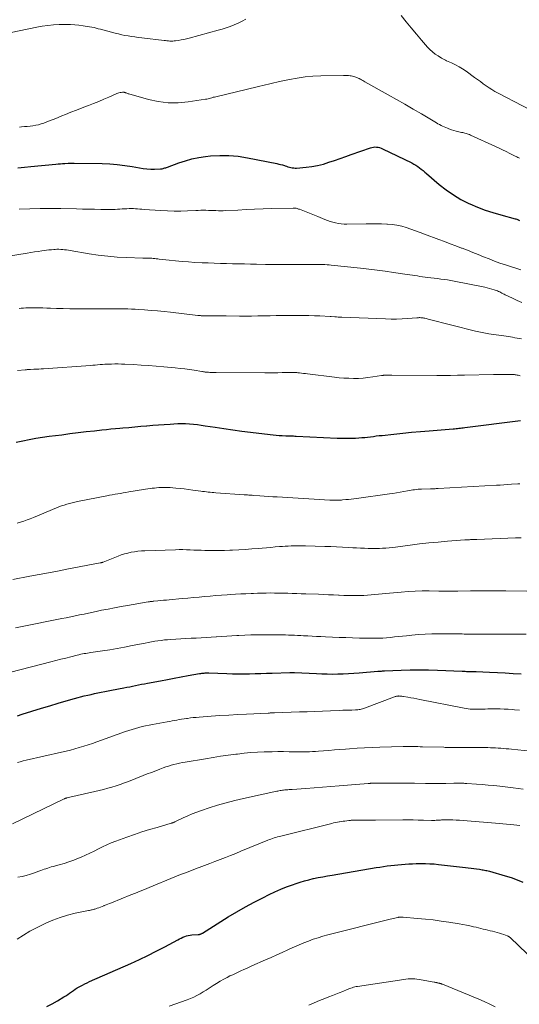
# Model space of a CAD drawing. Units: feet. Extents: x 2025000 to 2028538, y 505000 to 510002.
# Drawn here: x 2027002 to 2027124, y 506161 to 506401 of the extents above; entities that cross this region are included whole.
import ezdxf

# ---------------------------------------------------------------- set-up
doc = ezdxf.new("R2010")
doc.units = ezdxf.units.FT
doc.header["$LTSCALE"] = 100
doc.header["$MEASUREMENT"] = 0
doc.layers.add('CONTOUR INDEX', color=32, linetype='Continuous', lineweight=25)
doc.layers.add('CONTOUR INTERMEDIATE', color=40, linetype='Continuous', lineweight=15)

msp = doc.modelspace()

# ---------------------------------------------------------------- linework, layer by layer
at = {"layer": 'CONTOUR INDEX', "flags": 128}
for points, elevation in [([(2027001.69, 506365.17), (2027003.3, 506365.34), (2027004.91, 506365.5), (2027010.96, 506366.11), (2027011.52, 506366.16), (2027012.08, 506366.21), (2027012.64, 506366.24), (2027013.21, 506366.28), (2027013.96, 506366.32), (2027014.15, 506366.33), (2027014.33, 506366.33), (2027014.51, 506366.34), (2027014.7, 506366.35), (2027014.88, 506366.36), (2027015.06, 506366.37), (2027015.25, 506366.37), (2027015.43, 506366.37), (2027022.31, 506366.23), (2027024.14, 506366.15), (2027025.96, 506366.01), (2027027.78, 506365.78), (2027029.59, 506365.49), (2027031.36, 506365.16), (2027032.28, 506365.02), (2027033.21, 506364.92), (2027034.14, 506364.88), (2027035.07, 506364.88), (2027036.49, 506364.92), (2027036.71, 506364.94), (2027036.93, 506364.97), (2027037.15, 506365.02), (2027037.36, 506365.08), (2027037.57, 506365.16), (2027037.78, 506365.23), (2027037.99, 506365.31), (2027038.2, 506365.38), (2027040.96, 506366.41), (2027042.57, 506366.94), (2027044.19, 506367.39), (2027045.84, 506367.72), (2027047.52, 506367.96), (2027048.68, 506368.09), (2027050.95, 506368.22), (2027053.21, 506368.23), (2027055.46, 506368.02), (2027057.71, 506367.67), (2027064.91, 506366.22), (2027065.37, 506366.12), (2027065.82, 506366.02), (2027066.27, 506365.89), (2027066.72, 506365.76), (2027066.93, 506365.69), (2027067.27, 506365.59), (2027067.61, 506365.48), (2027067.96, 506365.38), (2027068.31, 506365.28), (2027068.65, 506365.21), (2027069.01, 506365.16), (2027069.36, 506365.14), (2027069.72, 506365.15), (2027072.02, 506365.35), (2027073.44, 506365.53), (2027074.85, 506365.78), (2027076.24, 506366.12), (2027077.61, 506366.54), (2027078.98, 506367.01), (2027080.34, 506367.48), (2027081.7, 506367.96), (2027083.06, 506368.44), (2027087.7, 506370.08), (2027088.07, 506370.18), (2027088.44, 506370.26), (2027088.82, 506370.28), (2027089.2, 506370.27), (2027089.58, 506370.21), (2027089.95, 506370.13), (2027090.31, 506370.01), (2027090.66, 506369.86), (2027097.83, 506366.39), (2027098.32, 506366.13), (2027098.8, 506365.85), (2027099.26, 506365.54), (2027099.71, 506365.21), (2027100.14, 506364.86), (2027100.58, 506364.51), (2027101, 506364.15), (2027101.43, 506363.79), (2027104.5, 506361.14), (2027106.19, 506359.81), (2027107.95, 506358.58), (2027109.8, 506357.5), (2027111.72, 506356.53), (2027112.01, 506356.4), (2027113.85, 506355.62), (2027115.71, 506354.9), (2027117.61, 506354.28), (2027119.54, 506353.72), (2027123.05, 506352.8), (2027123.23, 506352.75), (2027123.41, 506352.69), (2027123.59, 506352.63), (2027123.76, 506352.56), (2027123.81, 506352.54), (2027123.96, 506352.47), (2027124.1, 506352.4)], 900), ([(2027001.34, 506298.36), (2027002.9, 506298.68), (2027004.51, 506298.99), (2027006.13, 506299.27), (2027007.75, 506299.53), (2027009.37, 506299.76), (2027012.41, 506300.16), (2027014.41, 506300.42), (2027016.41, 506300.67), (2027018.41, 506300.9), (2027020.41, 506301.12), (2027022.24, 506301.32), (2027023.33, 506301.44), (2027024.42, 506301.55), (2027025.51, 506301.65), (2027026.6, 506301.75), (2027027.34, 506301.82), (2027028.79, 506301.94), (2027030.23, 506302.07), (2027031.68, 506302.2), (2027033.13, 506302.33), (2027033.2, 506302.34), (2027034.61, 506302.46), (2027036.02, 506302.57), (2027037.44, 506302.67), (2027038.85, 506302.76), (2027039.76, 506302.82), (2027040.72, 506302.86), (2027041.68, 506302.87), (2027042.63, 506302.85), (2027043.59, 506302.79), (2027044.54, 506302.71), (2027045.5, 506302.61), (2027046.45, 506302.48), (2027047.4, 506302.34), (2027049.82, 506301.96), (2027051.98, 506301.63), (2027054.15, 506301.31), (2027056.32, 506301.03), (2027058.49, 506300.76), (2027063.23, 506300.2), (2027063.98, 506300.12), (2027064.73, 506300.05), (2027065.48, 506300), (2027066.23, 506299.95), (2027067.11, 506299.91), (2027067.43, 506299.9), (2027067.74, 506299.89), (2027068.05, 506299.88), (2027068.36, 506299.87), (2027068.67, 506299.85), (2027068.99, 506299.84), (2027069.3, 506299.83), (2027069.61, 506299.82), (2027079.6, 506299.34), (2027080.72, 506299.31), (2027081.84, 506299.29), (2027082.96, 506299.31), (2027084.08, 506299.35), (2027084.89, 506299.39), (2027085.6, 506299.44), (2027086.32, 506299.49), (2027087.03, 506299.57), (2027087.74, 506299.66), (2027088.44, 506299.75), (2027089.15, 506299.84), (2027089.86, 506299.92), (2027090.57, 506300), (2027093.46, 506300.32), (2027095.61, 506300.54), (2027097.76, 506300.75), (2027099.92, 506300.94), (2027102.08, 506301.12), (2027107.92, 506301.59), (2027108.27, 506301.61), (2027108.62, 506301.65), (2027108.97, 506301.68), (2027109.32, 506301.71), (2027109.67, 506301.75), (2027110.02, 506301.79), (2027110.37, 506301.83), (2027110.72, 506301.88), (2027124.35, 506303.63)], 920), ([(2027001.6, 506231.65), (2027002.79, 506232.02), (2027007.52, 506233.5), (2027009.52, 506234.11), (2027011.52, 506234.71), (2027013.53, 506235.28), (2027015.54, 506235.83), (2027017.93, 506236.47), (2027018.75, 506236.68), (2027019.58, 506236.87), (2027020.4, 506237.06), (2027021.23, 506237.23), (2027022.07, 506237.39), (2027022.9, 506237.55), (2027023.73, 506237.72), (2027024.56, 506237.88), (2027027.55, 506238.46), (2027028.27, 506238.6), (2027028.99, 506238.74), (2027029.71, 506238.89), (2027030.44, 506239.04), (2027031.16, 506239.18), (2027031.88, 506239.33), (2027032.6, 506239.47), (2027033.33, 506239.6), (2027036.5, 506240.2), (2027038.18, 506240.51), (2027039.86, 506240.82), (2027041.55, 506241.13), (2027043.23, 506241.43), (2027046.04, 506241.94), (2027046.32, 506241.99), (2027046.6, 506242.02), (2027046.87, 506242.05), (2027047.15, 506242.07), (2027047.43, 506242.08), (2027047.71, 506242.09), (2027047.99, 506242.09), (2027048.27, 506242.09), (2027052.72, 506241.94), (2027054.09, 506241.9), (2027055.47, 506241.88), (2027056.85, 506241.89), (2027058.22, 506241.91), (2027059.6, 506241.95), (2027060.98, 506241.98), (2027062.36, 506242.02), (2027063.73, 506242.06), (2027068.09, 506242.19), (2027068.23, 506242.19), (2027068.38, 506242.19), (2027068.52, 506242.19), (2027068.66, 506242.19), (2027068.81, 506242.19), (2027068.95, 506242.18), (2027069.09, 506242.18), (2027069.23, 506242.17), (2027074.56, 506241.93), (2027075.87, 506241.88), (2027077.17, 506241.84), (2027078.48, 506241.83), (2027079.79, 506241.84), (2027081.1, 506241.87), (2027082.4, 506241.92), (2027083.7, 506242), (2027085.01, 506242.1), (2027089.56, 506242.5), (2027089.65, 506242.5), (2027089.74, 506242.51), (2027089.83, 506242.52), (2027089.92, 506242.52), (2027090.01, 506242.53), (2027090.1, 506242.54), (2027090.18, 506242.54), (2027090.27, 506242.55), (2027090.45, 506242.56), (2027090.63, 506242.57), (2027090.8, 506242.58), (2027090.98, 506242.59), (2027091.16, 506242.6), (2027095.22, 506242.77), (2027097.43, 506242.84), (2027099.64, 506242.87), (2027101.85, 506242.84), (2027104.06, 506242.77), (2027110.09, 506242.52), (2027110.35, 506242.51), (2027110.61, 506242.5), (2027110.87, 506242.49), (2027111.13, 506242.47), (2027111.39, 506242.46), (2027111.65, 506242.45), (2027111.91, 506242.45), (2027112.17, 506242.44), (2027112.27, 506242.44), (2027112.57, 506242.43), (2027112.88, 506242.43), (2027113.19, 506242.42), (2027113.5, 506242.41), (2027116.75, 506242.27), (2027118.69, 506242.19), (2027120.62, 506242.09), (2027122.55, 506241.97), (2027124.48, 506241.84)], 940), ([(2027008.78, 506160.8), (2027010.08, 506161.47), (2027011.36, 506162.19), (2027012.92, 506163.11), (2027013.4, 506163.4), (2027013.88, 506163.71), (2027014.34, 506164.03), (2027014.8, 506164.36), (2027015.26, 506164.69), (2027015.73, 506165.01), (2027016.21, 506165.31), (2027016.7, 506165.6), (2027016.86, 506165.69), (2027017.45, 506166.01), (2027018.03, 506166.31), (2027018.63, 506166.6), (2027019.23, 506166.87), (2027029.27, 506171.31), (2027031.36, 506172.26), (2027033.44, 506173.24), (2027035.49, 506174.27), (2027037.53, 506175.32), (2027040.78, 506177.06), (2027041.18, 506177.27), (2027041.59, 506177.47), (2027042, 506177.66), (2027042.42, 506177.84), (2027042.84, 506178), (2027043.27, 506178.13), (2027043.72, 506178.21), (2027044.16, 506178.26), (2027045.73, 506178.35), (2027045.81, 506178.36), (2027045.88, 506178.36), (2027045.96, 506178.37), (2027046.04, 506178.38), (2027046.11, 506178.39), (2027046.19, 506178.41), (2027046.26, 506178.44), (2027046.33, 506178.47), (2027046.38, 506178.49), (2027046.47, 506178.54), (2027046.56, 506178.59), (2027046.65, 506178.65), (2027046.74, 506178.7), (2027053.05, 506182.61), (2027055.12, 506183.86), (2027057.21, 506185.06), (2027059.33, 506186.2), (2027061.48, 506187.31), (2027063.04, 506188.08), (2027064.43, 506188.74), (2027065.84, 506189.37), (2027067.27, 506189.94), (2027068.71, 506190.48), (2027069.59, 506190.78), (2027070.61, 506191.12), (2027071.64, 506191.43), (2027072.68, 506191.7), (2027073.73, 506191.95), (2027073.86, 506191.97), (2027074.98, 506192.21), (2027076.1, 506192.43), (2027077.23, 506192.63), (2027078.36, 506192.83), (2027089.16, 506194.65), (2027090.03, 506194.79), (2027090.91, 506194.92), (2027091.79, 506195.04), (2027092.68, 506195.15), (2027093.56, 506195.25), (2027094.44, 506195.34), (2027095.33, 506195.41), (2027096.21, 506195.49), (2027097.1, 506195.54), (2027097.99, 506195.59), (2027098.88, 506195.62), (2027099.76, 506195.64), (2027100.11, 506195.64), (2027101.17, 506195.63), (2027102.23, 506195.6), (2027103.29, 506195.53), (2027104.35, 506195.43), (2027110.94, 506194.7), (2027111.6, 506194.62), (2027112.27, 506194.54), (2027112.94, 506194.45), (2027113.61, 506194.35), (2027114.33, 506194.23), (2027114.64, 506194.19), (2027114.94, 506194.14), (2027115.24, 506194.09), (2027115.54, 506194.04), (2027115.84, 506193.98), (2027116.14, 506193.92), (2027116.44, 506193.85), (2027116.73, 506193.77), (2027120.58, 506192.67), (2027122.04, 506192.2), (2027123.48, 506191.68), (2027124.88, 506191.08)], 960)]:
    msp.add_lwpolyline(points, dxfattribs=dict(at, elevation=elevation))
at = {"layer": 'CONTOUR INTERMEDIATE', "flags": 128}
for points, elevation in [([(2027095.25, 506402.34), (2027096.46, 506400.81), (2027097.68, 506399.29), (2027098.93, 506397.79), (2027100.2, 506396.3), (2027101.64, 506394.63), (2027102.22, 506394.02), (2027102.84, 506393.45), (2027103.51, 506392.93), (2027104.21, 506392.46), (2027105.05, 506391.95), (2027105.36, 506391.76), (2027105.68, 506391.59), (2027106, 506391.43), (2027106.32, 506391.28), (2027107.53, 506390.75), (2027108.45, 506390.31), (2027109.34, 506389.84), (2027110.21, 506389.31), (2027111.05, 506388.74), (2027113.15, 506387.23), (2027113.85, 506386.72), (2027114.54, 506386.22), (2027115.24, 506385.71), (2027115.94, 506385.21), (2027116.65, 506384.72), (2027117.37, 506384.26), (2027118.11, 506383.82), (2027118.87, 506383.41), (2027130.73, 506377.25)], 892), ([(2026997.72, 506397.7), (2027006.31, 506399.47), (2027007.67, 506399.71), (2027009.03, 506399.9), (2027010.4, 506400.03), (2027011.78, 506400.11), (2027012.45, 506400.13), (2027013.49, 506400.14), (2027014.54, 506400.12), (2027015.58, 506400.05), (2027016.62, 506399.95), (2027017.63, 506399.82), (2027018.16, 506399.75), (2027018.7, 506399.67), (2027019.23, 506399.58), (2027019.76, 506399.47), (2027020.29, 506399.36), (2027020.81, 506399.24), (2027021.34, 506399.11), (2027021.86, 506398.98), (2027025.44, 506398.03), (2027026.23, 506397.83), (2027027.04, 506397.64), (2027027.84, 506397.48), (2027028.66, 506397.34), (2027029.47, 506397.22), (2027030.29, 506397.1), (2027031.1, 506396.99), (2027031.92, 506396.89), (2027037.37, 506396.24), (2027037.73, 506396.2), (2027038.08, 506396.16), (2027038.44, 506396.13), (2027038.79, 506396.1), (2027039.15, 506396.09), (2027039.5, 506396.09), (2027039.86, 506396.11), (2027040.21, 506396.15), (2027040.86, 506396.24), (2027041.54, 506396.36), (2027042.21, 506396.48), (2027042.88, 506396.64), (2027043.54, 506396.8), (2027050.54, 506398.71), (2027051.54, 506399.01), (2027052.54, 506399.33), (2027053.53, 506399.68), (2027054.5, 506400.07), (2027055.46, 506400.49), (2027056.4, 506400.95), (2027057.32, 506401.45)], 892), ([(2027002.13, 506375.12), (2027002.64, 506375.17), (2027003.32, 506375.24), (2027004.01, 506375.31), (2027004.7, 506375.38), (2027005.38, 506375.46), (2027006.06, 506375.56), (2027006.73, 506375.7), (2027007.39, 506375.89), (2027008.04, 506376.11), (2027008.66, 506376.35), (2027009.62, 506376.71), (2027010.57, 506377.09), (2027011.53, 506377.46), (2027012.47, 506377.85), (2027013.32, 506378.19), (2027014.67, 506378.73), (2027016.02, 506379.27), (2027017.37, 506379.8), (2027018.73, 506380.33), (2027018.94, 506380.41), (2027020.19, 506380.9), (2027021.43, 506381.39), (2027022.67, 506381.91), (2027023.91, 506382.43), (2027025.87, 506383.28), (2027026.13, 506383.37), (2027026.38, 506383.45), (2027026.64, 506383.52), (2027026.91, 506383.56), (2027027.27, 506383.61), (2027027.36, 506383.62), (2027027.45, 506383.62), (2027027.54, 506383.61), (2027027.63, 506383.6), (2027027.72, 506383.59), (2027027.8, 506383.57), (2027027.89, 506383.54), (2027027.97, 506383.51), (2027028.13, 506383.45), (2027028.29, 506383.38), (2027028.45, 506383.32), (2027028.61, 506383.27), (2027028.78, 506383.22), (2027033.6, 506381.84), (2027035.98, 506381.33), (2027038.38, 506381.02), (2027040.8, 506381.03), (2027043.22, 506381.25), (2027047.45, 506381.91), (2027047.78, 506381.97), (2027048.1, 506382.03), (2027048.42, 506382.11), (2027048.73, 506382.2), (2027049.05, 506382.29), (2027049.37, 506382.38), (2027049.69, 506382.46), (2027050.01, 506382.54), (2027060.08, 506384.92), (2027060.76, 506385.08), (2027061.45, 506385.25), (2027062.13, 506385.42), (2027062.82, 506385.59), (2027063.5, 506385.76), (2027064.19, 506385.92), (2027064.88, 506386.08), (2027065.57, 506386.23), (2027067.97, 506386.73), (2027069.86, 506387.07), (2027071.77, 506387.34), (2027073.68, 506387.51), (2027075.6, 506387.6), (2027081.13, 506387.72), (2027081.55, 506387.72), (2027081.97, 506387.71), (2027082.38, 506387.68), (2027082.8, 506387.63), (2027083.06, 506387.6), (2027083.34, 506387.55), (2027083.62, 506387.49), (2027083.9, 506387.41), (2027084.17, 506387.31), (2027084.44, 506387.2), (2027084.7, 506387.09), (2027084.96, 506386.96), (2027085.22, 506386.83), (2027085.27, 506386.8), (2027085.55, 506386.65), (2027085.83, 506386.49), (2027086.11, 506386.34), (2027086.39, 506386.18), (2027092.07, 506383.01), (2027094.1, 506381.87), (2027096.13, 506380.71), (2027098.15, 506379.53), (2027100.16, 506378.34), (2027103.43, 506376.39), (2027103.8, 506376.17), (2027104.18, 506375.96), (2027104.56, 506375.75), (2027104.95, 506375.54), (2027105.34, 506375.35), (2027105.73, 506375.16), (2027106.13, 506374.99), (2027106.53, 506374.83), (2027106.88, 506374.69), (2027107.46, 506374.48), (2027108.05, 506374.29), (2027108.65, 506374.13), (2027109.26, 506373.98), (2027109.95, 506373.83), (2027110.23, 506373.77), (2027110.5, 506373.7), (2027110.78, 506373.64), (2027111.06, 506373.57), (2027111.33, 506373.49), (2027111.6, 506373.4), (2027111.86, 506373.29), (2027112.12, 506373.18), (2027118.2, 506370.39), (2027119.09, 506369.98), (2027119.97, 506369.57), (2027120.84, 506369.14), (2027121.72, 506368.72), (2027123.02, 506368.07), (2027123.24, 506367.96), (2027123.46, 506367.85), (2027123.68, 506367.74), (2027123.9, 506367.64), (2027124.12, 506367.53)], 896), ([(2027002.07, 506355.15), (2027004.6, 506355.23), (2027007.13, 506355.28), (2027009.66, 506355.29), (2027012.19, 506355.26), (2027016.02, 506355.19), (2027017.5, 506355.16), (2027018.97, 506355.13), (2027020.45, 506355.1), (2027021.92, 506355.08), (2027023.73, 506355.05), (2027024.3, 506355.04), (2027024.87, 506355.05), (2027025.44, 506355.07), (2027026.01, 506355.1), (2027026.04, 506355.1), (2027026.6, 506355.14), (2027027.15, 506355.17), (2027027.7, 506355.2), (2027028.25, 506355.23), (2027028.31, 506355.24), (2027028.83, 506355.26), (2027029.36, 506355.26), (2027029.89, 506355.25), (2027030.41, 506355.22), (2027030.94, 506355.18), (2027031.46, 506355.15), (2027031.99, 506355.11), (2027032.51, 506355.07), (2027036.55, 506354.79), (2027038.18, 506354.7), (2027039.81, 506354.65), (2027041.45, 506354.66), (2027043.08, 506354.71), (2027045.12, 506354.8), (2027045.73, 506354.83), (2027046.35, 506354.84), (2027046.96, 506354.84), (2027047.58, 506354.84), (2027047.61, 506354.84), (2027048.21, 506354.83), (2027048.81, 506354.81), (2027049.42, 506354.79), (2027050.02, 506354.76), (2027050.62, 506354.74), (2027051.23, 506354.73), (2027051.83, 506354.74), (2027052.43, 506354.76), (2027055.34, 506354.92), (2027057.4, 506355.02), (2027059.46, 506355.11), (2027061.52, 506355.19), (2027063.58, 506355.25), (2027068.84, 506355.4), (2027069.04, 506355.4), (2027069.24, 506355.39), (2027069.44, 506355.36), (2027069.63, 506355.33), (2027069.83, 506355.28), (2027070.02, 506355.22), (2027070.21, 506355.16), (2027070.4, 506355.09), (2027071.65, 506354.6), (2027072.46, 506354.28), (2027073.27, 506353.96), (2027074.08, 506353.63), (2027074.89, 506353.31), (2027076.58, 506352.62), (2027077.24, 506352.37), (2027077.9, 506352.15), (2027078.57, 506351.95), (2027079.24, 506351.77), (2027079.93, 506351.64), (2027080.61, 506351.53), (2027081.31, 506351.48), (2027082, 506351.46), (2027086.66, 506351.51), (2027087.92, 506351.52), (2027089.19, 506351.52), (2027090.45, 506351.51), (2027091.71, 506351.49), (2027091.86, 506351.49), (2027093.04, 506351.41), (2027094.2, 506351.26), (2027095.35, 506351), (2027096.48, 506350.66), (2027097.6, 506350.26), (2027098.72, 506349.86), (2027099.83, 506349.46), (2027100.95, 506349.04), (2027104.44, 506347.75), (2027105.82, 506347.23), (2027107.21, 506346.71), (2027108.59, 506346.18), (2027109.97, 506345.65), (2027110.08, 506345.6), (2027111.4, 506345.09), (2027112.72, 506344.57), (2027114.03, 506344.04), (2027115.34, 506343.51), (2027116.66, 506342.98), (2027117.98, 506342.48), (2027119.32, 506342), (2027120.66, 506341.55), (2027124.42, 506340.3)], 904), ([(2026994.34, 506342.82), (2027003.98, 506344.43), (2027004.86, 506344.57), (2027005.75, 506344.71), (2027006.64, 506344.84), (2027007.53, 506344.97), (2027008.11, 506345.05), (2027008.71, 506345.13), (2027009.31, 506345.2), (2027009.91, 506345.25), (2027010.52, 506345.3), (2027010.79, 506345.32), (2027011.26, 506345.34), (2027011.72, 506345.35), (2027012.19, 506345.33), (2027012.65, 506345.29), (2027013.11, 506345.24), (2027013.57, 506345.18), (2027014.03, 506345.12), (2027014.49, 506345.04), (2027019.07, 506344.26), (2027021.34, 506343.92), (2027023.63, 506343.64), (2027025.92, 506343.45), (2027028.21, 506343.33), (2027032.18, 506343.2), (2027032.5, 506343.19), (2027032.82, 506343.18), (2027033.14, 506343.18), (2027033.46, 506343.18), (2027033.78, 506343.17), (2027034.1, 506343.16), (2027034.42, 506343.14), (2027034.74, 506343.11), (2027034.8, 506343.11), (2027035.15, 506343.07), (2027035.49, 506343.03), (2027035.84, 506342.99), (2027036.19, 506342.95), (2027038.63, 506342.67), (2027040.2, 506342.51), (2027041.77, 506342.36), (2027043.35, 506342.25), (2027044.92, 506342.16), (2027046.69, 506342.08), (2027048.16, 506342.01), (2027049.63, 506341.96), (2027051.11, 506341.91), (2027052.58, 506341.88), (2027054.06, 506341.84), (2027055.53, 506341.81), (2027057, 506341.78), (2027058.48, 506341.74), (2027059.93, 506341.71), (2027062.14, 506341.67), (2027064.34, 506341.64), (2027066.54, 506341.63), (2027068.74, 506341.63), (2027074.05, 506341.66), (2027074.57, 506341.66), (2027075.08, 506341.66), (2027075.6, 506341.65), (2027076.11, 506341.63), (2027076.62, 506341.61), (2027077.14, 506341.58), (2027077.65, 506341.54), (2027078.16, 506341.49), (2027085.33, 506340.73), (2027087.33, 506340.5), (2027089.34, 506340.26), (2027091.35, 506340), (2027093.35, 506339.72), (2027096.12, 506339.32), (2027096.74, 506339.23), (2027097.35, 506339.14), (2027097.96, 506339.04), (2027098.58, 506338.94), (2027099.19, 506338.84), (2027099.8, 506338.75), (2027100.42, 506338.66), (2027101.04, 506338.58), (2027101.68, 506338.5), (2027102.49, 506338.4), (2027103.3, 506338.3), (2027104.11, 506338.2), (2027104.92, 506338.1), (2027105.73, 506337.99), (2027106.54, 506337.87), (2027107.34, 506337.73), (2027108.15, 506337.58), (2027115.67, 506336.08), (2027116.24, 506335.95), (2027116.8, 506335.81), (2027117.36, 506335.65), (2027117.91, 506335.47), (2027118.43, 506335.28), (2027118.72, 506335.18), (2027119, 506335.06), (2027119.27, 506334.94), (2027119.54, 506334.8), (2027119.81, 506334.66), (2027120.08, 506334.52), (2027120.35, 506334.39), (2027120.62, 506334.26), (2027122.36, 506333.41), (2027123.51, 506332.89), (2027124.68, 506332.4)], 908), ([(2027002, 506330.9), (2027002.54, 506330.96), (2027003.09, 506331.01), (2027003.64, 506331.05), (2027004.19, 506331.09), (2027004.73, 506331.1), (2027005.28, 506331.1), (2027006.01, 506331.09), (2027006.92, 506331.08), (2027007.83, 506331.06), (2027008.75, 506331.03), (2027009.66, 506331), (2027011.12, 506330.94), (2027012.77, 506330.88), (2027014.41, 506330.84), (2027016.06, 506330.82), (2027017.7, 506330.81), (2027022.32, 506330.81), (2027022.9, 506330.81), (2027023.49, 506330.82), (2027024.08, 506330.82), (2027024.67, 506330.83), (2027025.26, 506330.84), (2027025.85, 506330.84), (2027026.44, 506330.84), (2027027.02, 506330.84), (2027027.65, 506330.83), (2027028.55, 506330.81), (2027029.46, 506330.78), (2027030.36, 506330.73), (2027031.26, 506330.68), (2027032.63, 506330.58), (2027034.21, 506330.46), (2027035.79, 506330.32), (2027037.37, 506330.16), (2027038.95, 506329.99), (2027045.58, 506329.22), (2027045.69, 506329.21), (2027045.81, 506329.2), (2027045.93, 506329.19), (2027046.04, 506329.18), (2027046.16, 506329.17), (2027046.28, 506329.17), (2027046.4, 506329.16), (2027046.51, 506329.16), (2027048.38, 506329.13), (2027049.43, 506329.12), (2027050.48, 506329.1), (2027051.53, 506329.09), (2027052.57, 506329.09), (2027055.77, 506329.08), (2027057.26, 506329.08), (2027058.75, 506329.08), (2027060.24, 506329.1), (2027061.74, 506329.13), (2027063.23, 506329.16), (2027064.72, 506329.18), (2027066.21, 506329.19), (2027067.7, 506329.2), (2027070.1, 506329.2), (2027071.42, 506329.19), (2027072.73, 506329.17), (2027074.04, 506329.14), (2027075.35, 506329.09), (2027077.93, 506328.98), (2027077.95, 506328.97), (2027077.97, 506328.97), (2027077.99, 506328.97), (2027078.01, 506328.97), (2027078.1, 506328.96), (2027078.12, 506328.96), (2027078.14, 506328.96), (2027078.16, 506328.96), (2027078.18, 506328.96), (2027079.02, 506328.89), (2027079.45, 506328.86), (2027079.89, 506328.83), (2027080.33, 506328.81), (2027080.77, 506328.79), (2027091.42, 506328.38), (2027092.75, 506328.35), (2027094.09, 506328.35), (2027095.43, 506328.4), (2027096.76, 506328.48), (2027099.06, 506328.65), (2027099.25, 506328.66), (2027099.44, 506328.67), (2027099.62, 506328.68), (2027099.81, 506328.68), (2027100, 506328.67), (2027100.18, 506328.66), (2027100.37, 506328.64), (2027100.55, 506328.61), (2027100.74, 506328.58), (2027101.01, 506328.52), (2027101.29, 506328.47), (2027101.56, 506328.4), (2027101.84, 506328.34), (2027113.39, 506325.41), (2027113.79, 506325.32), (2027114.19, 506325.22), (2027114.59, 506325.14), (2027115, 506325.05), (2027115.4, 506324.98), (2027115.81, 506324.91), (2027116.22, 506324.84), (2027116.62, 506324.77), (2027120.83, 506324.14), (2027121.36, 506324.06), (2027121.89, 506323.98), (2027122.42, 506323.89), (2027122.95, 506323.8), (2027123.48, 506323.71), (2027124.01, 506323.62), (2027124.54, 506323.53)], 912), ([(2027001.66, 506315.81), (2027003.48, 506315.97), (2027003.64, 506315.99), (2027003.81, 506316), (2027003.97, 506316.01), (2027004.13, 506316.01), (2027004.29, 506316.02), (2027004.46, 506316.02), (2027004.62, 506316.03), (2027004.78, 506316.04), (2027005.63, 506316.09), (2027006.22, 506316.13), (2027006.81, 506316.16), (2027007.4, 506316.2), (2027007.98, 506316.24), (2027019.42, 506317.05), (2027020, 506317.09), (2027020.59, 506317.13), (2027021.18, 506317.18), (2027021.76, 506317.23), (2027022.35, 506317.27), (2027022.94, 506317.31), (2027023.53, 506317.33), (2027024.11, 506317.36), (2027024.58, 506317.37), (2027025.4, 506317.39), (2027026.21, 506317.39), (2027027.03, 506317.37), (2027027.85, 506317.34), (2027029.91, 506317.23), (2027031.76, 506317.12), (2027033.6, 506317), (2027035.45, 506316.85), (2027037.29, 506316.69), (2027040.12, 506316.43), (2027041.27, 506316.31), (2027042.42, 506316.18), (2027043.57, 506316.02), (2027044.71, 506315.85), (2027046.58, 506315.55), (2027046.79, 506315.52), (2027047, 506315.49), (2027047.21, 506315.46), (2027047.41, 506315.43), (2027047.62, 506315.4), (2027047.83, 506315.38), (2027048.04, 506315.37), (2027048.25, 506315.36), (2027048.57, 506315.35), (2027048.94, 506315.33), (2027049.31, 506315.33), (2027049.68, 506315.32), (2027050.06, 506315.32), (2027061.96, 506315.25), (2027063.02, 506315.25), (2027064.09, 506315.25), (2027065.15, 506315.27), (2027066.21, 506315.29), (2027067.77, 506315.33), (2027068.05, 506315.34), (2027068.34, 506315.34), (2027068.62, 506315.34), (2027068.9, 506315.34), (2027069.18, 506315.33), (2027069.46, 506315.31), (2027069.74, 506315.29), (2027070.02, 506315.26), (2027070.43, 506315.22), (2027070.92, 506315.16), (2027071.4, 506315.1), (2027071.88, 506315.05), (2027072.37, 506314.99), (2027078.93, 506314.18), (2027080.1, 506314.05), (2027081.27, 506313.96), (2027082.44, 506313.9), (2027083.61, 506313.87), (2027084.78, 506313.89), (2027085.95, 506313.95), (2027087.12, 506314.07), (2027088.28, 506314.22), (2027090.42, 506314.56), (2027090.52, 506314.58), (2027090.63, 506314.59), (2027090.73, 506314.6), (2027090.83, 506314.62), (2027090.94, 506314.63), (2027091.04, 506314.64), (2027091.15, 506314.64), (2027091.25, 506314.64), (2027091.68, 506314.64), (2027091.99, 506314.64), (2027092.31, 506314.64), (2027092.63, 506314.64), (2027092.95, 506314.64), (2027103.9, 506314.61), (2027105.59, 506314.61), (2027107.29, 506314.62), (2027108.98, 506314.64), (2027110.68, 506314.67), (2027117.76, 506314.81), (2027118.53, 506314.83), (2027119.3, 506314.84), (2027120.08, 506314.85), (2027120.85, 506314.85), (2027121.94, 506314.86), (2027122.17, 506314.86), (2027122.39, 506314.85), (2027122.61, 506314.83), (2027122.83, 506314.81), (2027123.05, 506314.78), (2027123.27, 506314.74), (2027123.49, 506314.7), (2027123.71, 506314.65), (2027123.75, 506314.64), (2027123.99, 506314.58), (2027124.22, 506314.52)], 916), ([(2027001.58, 506278.56), (2027002.38, 506278.81), (2027003.17, 506279.09), (2027003.95, 506279.37), (2027004.73, 506279.68), (2027005.51, 506279.99), (2027011.13, 506282.32), (2027011.75, 506282.56), (2027012.37, 506282.8), (2027013.01, 506283.01), (2027013.64, 506283.21), (2027014.29, 506283.39), (2027014.93, 506283.56), (2027015.58, 506283.71), (2027016.24, 506283.85), (2027023.42, 506285.25), (2027024.08, 506285.38), (2027024.75, 506285.51), (2027025.42, 506285.63), (2027026.08, 506285.75), (2027026.75, 506285.86), (2027027.42, 506285.98), (2027028.09, 506286.09), (2027028.76, 506286.2), (2027032.35, 506286.79), (2027032.88, 506286.87), (2027033.42, 506286.96), (2027033.96, 506287.03), (2027034.49, 506287.1), (2027035.03, 506287.16), (2027035.57, 506287.21), (2027036.11, 506287.25), (2027036.65, 506287.27), (2027036.87, 506287.28), (2027037.52, 506287.29), (2027038.18, 506287.28), (2027038.83, 506287.25), (2027039.48, 506287.2), (2027040.24, 506287.14), (2027041.27, 506287.04), (2027042.3, 506286.93), (2027043.33, 506286.8), (2027044.36, 506286.67), (2027046.32, 506286.4), (2027046.78, 506286.33), (2027047.24, 506286.28), (2027047.7, 506286.22), (2027048.17, 506286.17), (2027048.63, 506286.12), (2027049.09, 506286.08), (2027049.55, 506286.04), (2027050.01, 506286), (2027056.92, 506285.53), (2027057.2, 506285.51), (2027057.48, 506285.49), (2027057.75, 506285.47), (2027058.03, 506285.45), (2027058.31, 506285.43), (2027058.58, 506285.41), (2027058.86, 506285.39), (2027059.14, 506285.37), (2027060.71, 506285.26), (2027061.77, 506285.19), (2027062.84, 506285.12), (2027063.9, 506285.05), (2027064.97, 506284.98), (2027077.79, 506284.2), (2027078.05, 506284.18), (2027078.32, 506284.17), (2027078.58, 506284.16), (2027078.85, 506284.16), (2027079.12, 506284.16), (2027079.38, 506284.16), (2027079.64, 506284.17), (2027079.9, 506284.18), (2027080.16, 506284.19), (2027080.42, 506284.21), (2027080.68, 506284.23), (2027080.94, 506284.26), (2027081.72, 506284.33), (2027082.37, 506284.4), (2027083.02, 506284.48), (2027083.66, 506284.56), (2027084.31, 506284.64), (2027092.34, 506285.73), (2027093.22, 506285.86), (2027094.11, 506286), (2027095, 506286.15), (2027095.88, 506286.3), (2027096.8, 506286.47), (2027097.22, 506286.55), (2027097.65, 506286.62), (2027098.07, 506286.68), (2027098.49, 506286.75), (2027098.92, 506286.8), (2027099.34, 506286.84), (2027099.77, 506286.87), (2027100.2, 506286.9), (2027102.36, 506286.96), (2027102.6, 506286.97), (2027102.83, 506286.98), (2027103.06, 506286.98), (2027103.29, 506286.99), (2027103.52, 506287), (2027103.75, 506287.01), (2027103.98, 506287.02), (2027104.21, 506287.03), (2027118.46, 506287.84), (2027119.37, 506287.89), (2027120.29, 506287.95), (2027121.2, 506288), (2027122.11, 506288.06), (2027123.71, 506288.16), (2027123.82, 506288.17), (2027123.93, 506288.18), (2027124.04, 506288.19), (2027124.15, 506288.21)], 924), ([(2027000.51, 506264.9), (2027004.66, 506265.67), (2027006.91, 506266.08), (2027009.16, 506266.5), (2027011.4, 506266.93), (2027013.65, 506267.35), (2027021.76, 506268.9), (2027021.85, 506268.92), (2027021.94, 506268.94), (2027022.02, 506268.96), (2027022.11, 506268.97), (2027022.24, 506269), (2027022.26, 506269.01), (2027022.29, 506269.01), (2027022.31, 506269.02), (2027022.33, 506269.03), (2027022.42, 506269.06), (2027022.44, 506269.07), (2027022.47, 506269.07), (2027022.49, 506269.08), (2027022.51, 506269.09), (2027026.16, 506270.57), (2027026.94, 506270.86), (2027027.73, 506271.12), (2027028.54, 506271.32), (2027029.35, 506271.5), (2027030.18, 506271.64), (2027031.01, 506271.74), (2027031.84, 506271.82), (2027032.67, 506271.86), (2027040.14, 506272.12), (2027041.04, 506272.14), (2027041.94, 506272.14), (2027042.84, 506272.13), (2027043.74, 506272.09), (2027044.63, 506272.05), (2027045.53, 506272.02), (2027046.43, 506271.98), (2027047.33, 506271.95), (2027048.15, 506271.93), (2027049.47, 506271.91), (2027050.78, 506271.9), (2027052.09, 506271.93), (2027053.4, 506271.98), (2027054.09, 506272.02), (2027055.65, 506272.1), (2027057.2, 506272.2), (2027058.76, 506272.31), (2027060.32, 506272.44), (2027061.32, 506272.52), (2027062.37, 506272.61), (2027063.43, 506272.7), (2027064.49, 506272.79), (2027065.54, 506272.87), (2027066.25, 506272.93), (2027066.95, 506272.98), (2027067.66, 506273.02), (2027068.36, 506273.05), (2027069.06, 506273.07), (2027069.76, 506273.08), (2027070.47, 506273.08), (2027071.17, 506273.07), (2027071.87, 506273.06), (2027076.57, 506272.92), (2027078.03, 506272.87), (2027079.48, 506272.81), (2027080.94, 506272.74), (2027082.4, 506272.67), (2027083.41, 506272.61), (2027084.36, 506272.56), (2027085.31, 506272.51), (2027086.26, 506272.46), (2027087.21, 506272.42), (2027087.53, 506272.41), (2027088.32, 506272.39), (2027089.11, 506272.39), (2027089.9, 506272.42), (2027090.69, 506272.46), (2027091.47, 506272.52), (2027092.26, 506272.59), (2027093.04, 506272.68), (2027093.83, 506272.78), (2027097.4, 506273.24), (2027099.68, 506273.53), (2027101.96, 506273.78), (2027104.25, 506274), (2027106.54, 506274.19), (2027110.73, 506274.51), (2027110.93, 506274.52), (2027111.12, 506274.54), (2027111.32, 506274.55), (2027111.52, 506274.56), (2027111.71, 506274.56), (2027111.91, 506274.57), (2027112.11, 506274.58), (2027112.3, 506274.58), (2027112.49, 506274.59), (2027112.79, 506274.6), (2027113.08, 506274.61), (2027113.37, 506274.62), (2027113.66, 506274.63), (2027123.14, 506274.99), (2027123.82, 506275.01), (2027124.51, 506275.03)], 928), ([(2027001.14, 506253.11), (2027002.39, 506253.36), (2027012.41, 506255.34), (2027013.51, 506255.56), (2027014.6, 506255.78), (2027015.69, 506256), (2027016.78, 506256.22), (2027017.87, 506256.45), (2027018.96, 506256.68), (2027020.05, 506256.91), (2027021.14, 506257.14), (2027022.13, 506257.35), (2027023.71, 506257.67), (2027025.3, 506257.99), (2027026.89, 506258.28), (2027028.49, 506258.56), (2027033.47, 506259.39), (2027033.65, 506259.42), (2027033.83, 506259.45), (2027034.01, 506259.47), (2027034.18, 506259.5), (2027034.36, 506259.52), (2027034.54, 506259.54), (2027034.72, 506259.56), (2027034.9, 506259.58), (2027035.9, 506259.67), (2027036.58, 506259.74), (2027037.26, 506259.8), (2027037.94, 506259.86), (2027038.62, 506259.93), (2027041.77, 506260.21), (2027043.15, 506260.34), (2027044.53, 506260.46), (2027045.91, 506260.59), (2027047.28, 506260.71), (2027048.66, 506260.82), (2027050.04, 506260.93), (2027051.42, 506261.03), (2027052.8, 506261.13), (2027053.51, 506261.18), (2027054.79, 506261.26), (2027056.08, 506261.33), (2027057.36, 506261.4), (2027058.65, 506261.46), (2027059.16, 506261.48), (2027060.19, 506261.52), (2027061.22, 506261.55), (2027062.25, 506261.57), (2027063.28, 506261.58), (2027064.31, 506261.57), (2027065.34, 506261.56), (2027066.37, 506261.54), (2027067.4, 506261.52), (2027067.55, 506261.51), (2027068.65, 506261.48), (2027069.75, 506261.44), (2027070.85, 506261.4), (2027071.95, 506261.36), (2027075.08, 506261.25), (2027076.3, 506261.21), (2027077.52, 506261.16), (2027078.74, 506261.1), (2027079.95, 506261.04), (2027080.07, 506261.04), (2027081.23, 506260.99), (2027082.39, 506260.95), (2027083.55, 506260.94), (2027084.71, 506260.94), (2027085.23, 506260.95), (2027086.13, 506260.98), (2027087.02, 506261.02), (2027087.92, 506261.09), (2027088.81, 506261.18), (2027089.7, 506261.28), (2027090.6, 506261.38), (2027091.49, 506261.47), (2027092.38, 506261.55), (2027095.2, 506261.81), (2027096.92, 506261.94), (2027098.64, 506262.03), (2027100.36, 506262.07), (2027102.09, 506262.07), (2027104.37, 506262.04), (2027104.95, 506262.03), (2027105.54, 506262.02), (2027106.12, 506262.01), (2027106.7, 506262), (2027107.29, 506261.99), (2027107.87, 506261.99), (2027108.45, 506262), (2027109.03, 506262), (2027112.17, 506262.07), (2027114.32, 506262.1), (2027116.47, 506262.12), (2027118.62, 506262.12), (2027120.77, 506262.1), (2027125.86, 506262.03)], 932), ([(2027000, 506242.27), (2027009.73, 506244.8), (2027010.95, 506245.11), (2027012.17, 506245.43), (2027013.38, 506245.73), (2027014.6, 506246.04), (2027016.22, 506246.45), (2027016.63, 506246.54), (2027017.05, 506246.64), (2027017.46, 506246.72), (2027017.87, 506246.79), (2027018.29, 506246.86), (2027018.71, 506246.93), (2027019.12, 506247), (2027019.54, 506247.06), (2027022.34, 506247.47), (2027024.15, 506247.76), (2027025.96, 506248.06), (2027027.76, 506248.39), (2027029.57, 506248.74), (2027032.74, 506249.38), (2027033.52, 506249.53), (2027034.3, 506249.67), (2027035.09, 506249.8), (2027035.87, 506249.92), (2027036.66, 506250.03), (2027037.45, 506250.12), (2027038.24, 506250.19), (2027039.03, 506250.25), (2027040.27, 506250.32), (2027041.5, 506250.4), (2027042.73, 506250.46), (2027043.97, 506250.53), (2027045.2, 506250.59), (2027046.43, 506250.65), (2027047.67, 506250.72), (2027048.9, 506250.8), (2027050.13, 506250.88), (2027050.17, 506250.88), (2027051.42, 506250.97), (2027052.67, 506251.05), (2027053.92, 506251.13), (2027055.17, 506251.21), (2027055.6, 506251.23), (2027057.06, 506251.31), (2027058.53, 506251.37), (2027059.99, 506251.39), (2027061.46, 506251.4), (2027064.78, 506251.4), (2027065.52, 506251.39), (2027066.26, 506251.38), (2027067.01, 506251.36), (2027067.75, 506251.33), (2027068.49, 506251.3), (2027069.23, 506251.26), (2027069.97, 506251.23), (2027070.71, 506251.19), (2027071.37, 506251.16), (2027072.44, 506251.11), (2027073.52, 506251.06), (2027074.59, 506251.01), (2027075.66, 506250.96), (2027076.8, 506250.9), (2027078.44, 506250.83), (2027080.09, 506250.76), (2027081.73, 506250.69), (2027083.37, 506250.64), (2027085.05, 506250.58), (2027085.99, 506250.55), (2027086.94, 506250.54), (2027087.88, 506250.53), (2027088.83, 506250.54), (2027089.77, 506250.56), (2027090.72, 506250.6), (2027091.66, 506250.67), (2027092.6, 506250.75), (2027092.64, 506250.75), (2027093.61, 506250.85), (2027094.57, 506250.95), (2027095.53, 506251.05), (2027096.49, 506251.16), (2027097.82, 506251.31), (2027099.45, 506251.46), (2027101.07, 506251.58), (2027102.71, 506251.63), (2027104.34, 506251.65), (2027109.71, 506251.59), (2027110.13, 506251.59), (2027110.55, 506251.58), (2027110.96, 506251.57), (2027111.38, 506251.56), (2027111.79, 506251.54), (2027112.21, 506251.53), (2027112.63, 506251.53), (2027113.04, 506251.53), (2027113.26, 506251.52), (2027113.78, 506251.52), (2027114.31, 506251.52), (2027114.83, 506251.52), (2027115.36, 506251.52), (2027125.71, 506251.51)], 936), ([(2027001.6, 506220.28), (2027002.3, 506220.46), (2027003, 506220.63), (2027003.71, 506220.79), (2027012.38, 506222.74), (2027013.47, 506223), (2027014.55, 506223.27), (2027015.63, 506223.57), (2027016.7, 506223.88), (2027017.77, 506224.22), (2027018.84, 506224.56), (2027019.89, 506224.92), (2027020.95, 506225.29), (2027027.95, 506227.81), (2027028.76, 506228.08), (2027029.57, 506228.34), (2027030.39, 506228.58), (2027031.21, 506228.8), (2027032.04, 506229), (2027032.87, 506229.19), (2027033.71, 506229.36), (2027034.54, 506229.52), (2027038.17, 506230.19), (2027038.76, 506230.29), (2027039.34, 506230.4), (2027039.92, 506230.51), (2027040.5, 506230.61), (2027041.08, 506230.71), (2027041.66, 506230.81), (2027042.25, 506230.9), (2027042.83, 506230.98), (2027043.08, 506231.02), (2027043.79, 506231.11), (2027044.5, 506231.19), (2027045.22, 506231.26), (2027045.93, 506231.32), (2027048.84, 506231.53), (2027051.01, 506231.69), (2027053.17, 506231.83), (2027055.34, 506231.95), (2027057.52, 506232.06), (2027062.74, 506232.3), (2027062.86, 506232.31), (2027062.98, 506232.31), (2027063.1, 506232.32), (2027063.23, 506232.33), (2027063.42, 506232.34), (2027063.45, 506232.34), (2027063.47, 506232.34), (2027063.49, 506232.34), (2027063.51, 506232.34), (2027063.6, 506232.35), (2027063.63, 506232.35), (2027063.65, 506232.35), (2027063.67, 506232.35), (2027063.69, 506232.35), (2027063.88, 506232.36), (2027064, 506232.36), (2027064.12, 506232.36), (2027064.23, 506232.37), (2027064.35, 506232.37), (2027070.41, 506232.59), (2027072.29, 506232.65), (2027074.18, 506232.72), (2027076.07, 506232.79), (2027077.95, 506232.86), (2027080.25, 506232.95), (2027080.99, 506232.98), (2027081.73, 506233), (2027082.46, 506233.03), (2027083.2, 506233.05), (2027084.11, 506233.08), (2027084.39, 506233.09), (2027084.67, 506233.12), (2027084.95, 506233.16), (2027085.22, 506233.21), (2027085.49, 506233.27), (2027085.77, 506233.34), (2027086.03, 506233.43), (2027086.3, 506233.52), (2027093.62, 506236.26), (2027093.76, 506236.31), (2027093.91, 506236.36), (2027094.07, 506236.4), (2027094.22, 506236.43), (2027094.38, 506236.45), (2027094.53, 506236.46), (2027094.69, 506236.47), (2027094.84, 506236.46), (2027094.96, 506236.45), (2027095.17, 506236.43), (2027095.38, 506236.41), (2027095.59, 506236.38), (2027095.8, 506236.35), (2027096.85, 506236.18), (2027097.58, 506236.05), (2027098.31, 506235.92), (2027099.04, 506235.78), (2027099.77, 506235.64), (2027110.59, 506233.49), (2027111.09, 506233.41), (2027111.59, 506233.33), (2027112.09, 506233.28), (2027112.6, 506233.24), (2027113.1, 506233.23), (2027113.61, 506233.22), (2027114.12, 506233.22), (2027114.62, 506233.24), (2027114.99, 506233.26), (2027115.68, 506233.29), (2027116.38, 506233.31), (2027117.07, 506233.32), (2027117.76, 506233.32), (2027118.35, 506233.32), (2027119.34, 506233.31), (2027120.32, 506233.28), (2027121.31, 506233.23), (2027122.29, 506233.16), (2027122.85, 506233.11), (2027124.11, 506233.01)], 944), ([(2027000.37, 506205.35), (2027013.02, 506211.4), (2027013.1, 506211.43), (2027013.18, 506211.47), (2027013.27, 506211.5), (2027013.35, 506211.53), (2027013.43, 506211.55), (2027013.52, 506211.57), (2027013.6, 506211.6), (2027013.69, 506211.62), (2027020.52, 506213.17), (2027021.56, 506213.42), (2027022.6, 506213.68), (2027023.63, 506213.97), (2027024.65, 506214.27), (2027025.67, 506214.59), (2027026.69, 506214.93), (2027027.69, 506215.29), (2027028.7, 506215.67), (2027032.26, 506217.06), (2027033.29, 506217.46), (2027034.32, 506217.86), (2027035.35, 506218.25), (2027036.38, 506218.65), (2027037.14, 506218.93), (2027037.8, 506219.17), (2027038.46, 506219.39), (2027039.13, 506219.59), (2027039.8, 506219.78), (2027040.47, 506219.95), (2027041.15, 506220.1), (2027041.84, 506220.24), (2027042.52, 506220.36), (2027047.48, 506221.19), (2027049.32, 506221.48), (2027051.16, 506221.77), (2027053, 506222.03), (2027054.85, 506222.27), (2027055.28, 506222.33), (2027056.92, 506222.52), (2027058.55, 506222.67), (2027060.2, 506222.78), (2027061.84, 506222.85), (2027062.39, 506222.87), (2027063.76, 506222.9), (2027065.14, 506222.92), (2027066.51, 506222.91), (2027067.89, 506222.89), (2027069.16, 506222.86), (2027069.9, 506222.85), (2027070.64, 506222.84), (2027071.37, 506222.84), (2027072.11, 506222.85), (2027072.84, 506222.88), (2027073.58, 506222.91), (2027074.31, 506222.95), (2027075.04, 506223.01), (2027076.26, 506223.11), (2027077.6, 506223.22), (2027078.94, 506223.33), (2027080.28, 506223.44), (2027081.62, 506223.54), (2027082.62, 506223.62), (2027084.46, 506223.75), (2027086.3, 506223.86), (2027088.15, 506223.95), (2027089.99, 506224.01), (2027095.71, 506224.17), (2027096.3, 506224.18), (2027096.9, 506224.18), (2027097.49, 506224.18), (2027098.08, 506224.17), (2027098.68, 506224.15), (2027099.27, 506224.14), (2027099.86, 506224.12), (2027100.46, 506224.11), (2027105.61, 506223.96), (2027105.98, 506223.95), (2027106.36, 506223.94), (2027106.74, 506223.94), (2027107.12, 506223.94), (2027107.49, 506223.93), (2027107.87, 506223.93), (2027108.25, 506223.93), (2027108.63, 506223.93), (2027114.54, 506223.91), (2027115.16, 506223.9), (2027115.78, 506223.89), (2027116.39, 506223.88), (2027117.01, 506223.87), (2027117.63, 506223.85), (2027118.25, 506223.82), (2027118.86, 506223.78), (2027119.48, 506223.74), (2027119.54, 506223.74), (2027120.19, 506223.69), (2027120.84, 506223.63), (2027121.49, 506223.57), (2027122.13, 506223.51), (2027126.79, 506223.01)], 948), ([(2027001.74, 506192.29), (2027002.76, 506192.49), (2027003.77, 506192.73), (2027004.77, 506193.03), (2027005.75, 506193.36), (2027006.85, 506193.76), (2027007.28, 506193.92), (2027007.71, 506194.07), (2027008.14, 506194.23), (2027008.57, 506194.38), (2027009.01, 506194.53), (2027009.44, 506194.67), (2027009.88, 506194.81), (2027010.32, 506194.93), (2027011.82, 506195.34), (2027013.01, 506195.68), (2027014.18, 506196.05), (2027015.34, 506196.48), (2027016.49, 506196.93), (2027017.16, 506197.2), (2027018.22, 506197.66), (2027019.28, 506198.14), (2027020.32, 506198.65), (2027021.36, 506199.18), (2027022.39, 506199.7), (2027023.44, 506200.2), (2027024.51, 506200.65), (2027025.59, 506201.07), (2027028.31, 506202.07), (2027030.13, 506202.72), (2027031.96, 506203.34), (2027033.81, 506203.91), (2027035.66, 506204.46), (2027039.1, 506205.44), (2027039.24, 506205.48), (2027039.37, 506205.52), (2027039.51, 506205.57), (2027039.64, 506205.62), (2027039.77, 506205.68), (2027039.9, 506205.73), (2027040.03, 506205.79), (2027040.15, 506205.85), (2027042.06, 506206.77), (2027043.15, 506207.27), (2027044.25, 506207.74), (2027045.37, 506208.16), (2027046.5, 506208.57), (2027048.36, 506209.19), (2027050.44, 506209.84), (2027052.53, 506210.46), (2027054.64, 506211), (2027056.76, 506211.5), (2027064.86, 506213.26), (2027065.13, 506213.31), (2027065.41, 506213.37), (2027065.69, 506213.42), (2027065.97, 506213.46), (2027066.25, 506213.5), (2027066.53, 506213.53), (2027066.81, 506213.56), (2027067.09, 506213.59), (2027067.22, 506213.6), (2027067.57, 506213.63), (2027067.92, 506213.66), (2027068.26, 506213.69), (2027068.61, 506213.71), (2027071.98, 506213.95), (2027074.01, 506214.1), (2027076.04, 506214.25), (2027078.08, 506214.41), (2027080.11, 506214.57), (2027087.18, 506215.14), (2027087.24, 506215.15), (2027087.3, 506215.15), (2027087.36, 506215.16), (2027087.43, 506215.16), (2027087.5, 506215.17), (2027087.52, 506215.17), (2027087.55, 506215.17), (2027087.57, 506215.17), (2027087.59, 506215.18), (2027087.68, 506215.18), (2027087.7, 506215.19), (2027087.72, 506215.19), (2027087.75, 506215.19), (2027087.77, 506215.19), (2027087.85, 506215.19), (2027087.92, 506215.19), (2027087.98, 506215.19), (2027088.04, 506215.19), (2027088.11, 506215.19), (2027088.18, 506215.19), (2027088.29, 506215.2), (2027088.39, 506215.2), (2027088.49, 506215.2), (2027088.59, 506215.2), (2027091.76, 506215.23), (2027093.44, 506215.24), (2027095.13, 506215.23), (2027096.81, 506215.22), (2027098.49, 506215.19), (2027101.14, 506215.14), (2027102.39, 506215.13), (2027103.63, 506215.12), (2027104.88, 506215.13), (2027106.12, 506215.15), (2027108.06, 506215.19), (2027108.34, 506215.2), (2027108.62, 506215.2), (2027108.89, 506215.2), (2027109.17, 506215.21), (2027109.23, 506215.21), (2027109.48, 506215.21), (2027109.73, 506215.21), (2027109.98, 506215.2), (2027110.22, 506215.2), (2027110.47, 506215.19), (2027110.72, 506215.17), (2027110.97, 506215.16), (2027111.21, 506215.14), (2027113.58, 506214.99), (2027115, 506214.89), (2027116.43, 506214.77), (2027117.85, 506214.63), (2027119.27, 506214.47), (2027122.54, 506214.1), (2027123.76, 506213.94), (2027124.98, 506213.78)], 952), ([(2027001.57, 506177.22), (2027003.1, 506178.21), (2027004.66, 506179.14), (2027006.26, 506180), (2027007.89, 506180.81), (2027008.53, 506181.11), (2027010.28, 506181.85), (2027012.05, 506182.51), (2027013.86, 506183.05), (2027015.7, 506183.5), (2027018.98, 506184.19), (2027019.2, 506184.23), (2027019.42, 506184.28), (2027019.64, 506184.33), (2027019.86, 506184.37), (2027020.08, 506184.42), (2027020.3, 506184.48), (2027020.52, 506184.55), (2027020.73, 506184.62), (2027021.1, 506184.74), (2027021.49, 506184.88), (2027021.89, 506185.03), (2027022.28, 506185.17), (2027022.67, 506185.33), (2027022.77, 506185.37), (2027023.22, 506185.54), (2027023.66, 506185.71), (2027024.1, 506185.89), (2027024.54, 506186.07), (2027029.27, 506187.97), (2027030.39, 506188.42), (2027031.52, 506188.88), (2027032.64, 506189.33), (2027033.76, 506189.79), (2027040, 506192.36), (2027041.42, 506192.93), (2027042.83, 506193.49), (2027044.25, 506194.04), (2027045.68, 506194.58), (2027045.98, 506194.69), (2027047.26, 506195.17), (2027048.53, 506195.65), (2027049.79, 506196.13), (2027051.06, 506196.62), (2027052.33, 506197.11), (2027053.59, 506197.61), (2027054.85, 506198.11), (2027056.11, 506198.62), (2027062.68, 506201.31), (2027063.07, 506201.47), (2027063.46, 506201.61), (2027063.86, 506201.75), (2027064.25, 506201.88), (2027064.66, 506202.01), (2027065.06, 506202.12), (2027065.46, 506202.23), (2027065.87, 506202.34), (2027078.28, 506205.43), (2027078.73, 506205.53), (2027079.19, 506205.63), (2027079.65, 506205.72), (2027080.12, 506205.79), (2027080.14, 506205.8), (2027080.59, 506205.86), (2027081.05, 506205.93), (2027081.5, 506205.99), (2027081.95, 506206.05), (2027082.48, 506206.11), (2027082.67, 506206.14), (2027082.86, 506206.16), (2027083.04, 506206.17), (2027083.23, 506206.19), (2027083.41, 506206.2), (2027083.6, 506206.21), (2027083.79, 506206.22), (2027083.97, 506206.22), (2027085.38, 506206.21), (2027086.26, 506206.21), (2027087.15, 506206.21), (2027088.04, 506206.21), (2027088.93, 506206.21), (2027095.59, 506206.26), (2027096.86, 506206.26), (2027098.13, 506206.25), (2027099.39, 506206.24), (2027100.66, 506206.21), (2027102.65, 506206.16), (2027102.92, 506206.16), (2027103.2, 506206.16), (2027103.47, 506206.16), (2027103.75, 506206.17), (2027103.8, 506206.18), (2027104.05, 506206.19), (2027104.3, 506206.2), (2027104.55, 506206.22), (2027104.79, 506206.24), (2027105.04, 506206.26), (2027105.29, 506206.27), (2027105.54, 506206.28), (2027105.79, 506206.28), (2027106.97, 506206.28), (2027107.81, 506206.26), (2027108.65, 506206.24), (2027109.49, 506206.19), (2027110.32, 506206.13), (2027119.17, 506205.4), (2027120.05, 506205.32), (2027120.92, 506205.24), (2027121.8, 506205.15), (2027122.67, 506205.06), (2027124.15, 506204.89)], 956), ([(2027038.63, 506160.86), (2027043.02, 506162.42), (2027043.83, 506162.73), (2027044.63, 506163.08), (2027045.4, 506163.47), (2027046.16, 506163.89), (2027046.91, 506164.34), (2027047.65, 506164.8), (2027048.39, 506165.26), (2027049.12, 506165.74), (2027049.34, 506165.88), (2027050.19, 506166.42), (2027051.05, 506166.94), (2027051.93, 506167.43), (2027052.81, 506167.9), (2027053.46, 506168.23), (2027054.12, 506168.55), (2027054.78, 506168.87), (2027055.45, 506169.18), (2027056.13, 506169.49), (2027056.8, 506169.78), (2027057.47, 506170.08), (2027058.15, 506170.38), (2027058.82, 506170.68), (2027062.14, 506172.14), (2027063.51, 506172.75), (2027064.87, 506173.37), (2027066.23, 506173.99), (2027067.58, 506174.62), (2027068.05, 506174.83), (2027069.18, 506175.34), (2027070.31, 506175.84), (2027071.46, 506176.3), (2027072.62, 506176.75), (2027073.79, 506177.17), (2027074.96, 506177.56), (2027076.15, 506177.91), (2027077.35, 506178.23), (2027092.55, 506182.1), (2027092.92, 506182.19), (2027093.28, 506182.28), (2027093.65, 506182.35), (2027094.02, 506182.43), (2027094.46, 506182.51), (2027094.61, 506182.53), (2027094.77, 506182.55), (2027094.92, 506182.57), (2027095.08, 506182.58), (2027095.25, 506182.58), (2027095.42, 506182.58), (2027095.58, 506182.57), (2027095.74, 506182.56), (2027099.23, 506182.27), (2027101.14, 506182.09), (2027103.04, 506181.88), (2027104.94, 506181.63), (2027106.83, 506181.35), (2027109.34, 506180.95), (2027110.23, 506180.8), (2027111.12, 506180.63), (2027112.01, 506180.45), (2027112.89, 506180.25), (2027113.52, 506180.1), (2027114.08, 506179.96), (2027114.65, 506179.82), (2027115.22, 506179.68), (2027115.79, 506179.54), (2027116.36, 506179.4), (2027116.93, 506179.26), (2027117.5, 506179.13), (2027118.06, 506178.99), (2027118.11, 506178.98), (2027118.65, 506178.84), (2027119.19, 506178.69), (2027119.72, 506178.52), (2027120.25, 506178.34), (2027121.07, 506178.04), (2027121.18, 506177.99), (2027121.29, 506177.94), (2027121.39, 506177.88), (2027121.49, 506177.82), (2027121.59, 506177.74), (2027121.68, 506177.67), (2027121.77, 506177.59), (2027121.86, 506177.51), (2027127.87, 506171.77)], 964), ([(2027072.7, 506161.14), (2027074, 506161.69), (2027075.3, 506162.22), (2027076.61, 506162.73), (2027077.61, 506163.11), (2027078.45, 506163.44), (2027079.3, 506163.77), (2027080.13, 506164.11), (2027080.97, 506164.47), (2027082.01, 506164.91), (2027082.32, 506165.04), (2027082.64, 506165.16), (2027082.96, 506165.27), (2027083.28, 506165.38), (2027083.6, 506165.48), (2027083.92, 506165.56), (2027084.25, 506165.63), (2027084.59, 506165.69), (2027095.87, 506167.38), (2027096.39, 506167.45), (2027096.92, 506167.5), (2027097.45, 506167.52), (2027097.99, 506167.53), (2027098.52, 506167.51), (2027099.05, 506167.48), (2027099.58, 506167.41), (2027100.1, 506167.33), (2027103.29, 506166.74), (2027103.44, 506166.71), (2027103.59, 506166.68), (2027103.74, 506166.65), (2027103.89, 506166.62), (2027103.96, 506166.6), (2027104.07, 506166.58), (2027104.19, 506166.55), (2027104.3, 506166.52), (2027104.42, 506166.49), (2027104.54, 506166.46), (2027104.65, 506166.43), (2027104.75, 506166.4), (2027104.86, 506166.36), (2027104.97, 506166.33), (2027105.07, 506166.29), (2027105.18, 506166.25), (2027105.28, 506166.21), (2027114.14, 506162.62), (2027115.5, 506162.02), (2027116.84, 506161.39), (2027118.14, 506160.68)], 968)]:
    msp.add_lwpolyline(points, dxfattribs=dict(at, elevation=elevation))

doc.saveas('drawing.dxf')
